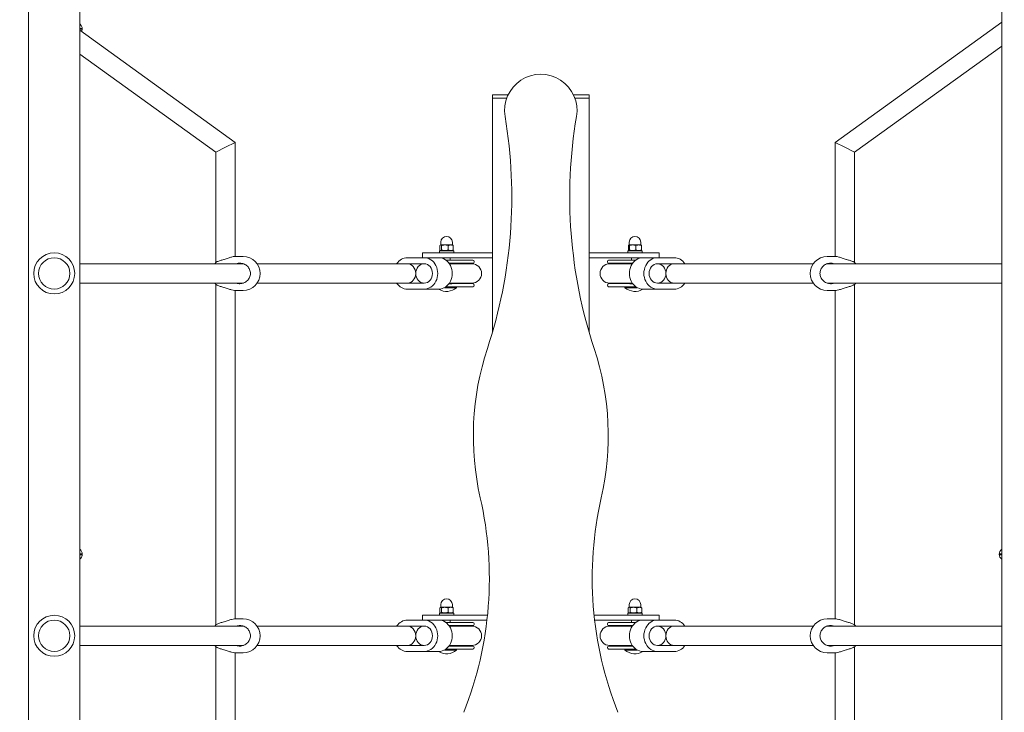
# Model space of a CAD drawing. Units: millimetres. Extents: x 395 to 18195, y 348 to 15148.
# Drawn here: x 8379 to 9194, y 5835 to 6409 of the extents above; entities that cross this region are included whole.
import ezdxf

# ---------------------------------------------------------------- set-up
doc = ezdxf.new("R2010")
doc.units = ezdxf.units.MM
doc.layers.add('Widoczne (ISO)', color=7, linetype='Continuous', lineweight=15)
doc.layers.add('wymiary 100', color=5, linetype='Continuous')
doc.layers.add('wymiary 100 strefy', color=5, linetype='Continuous')
doc.styles.get("Standard").update_dxf_attribs({"font": 'arial.ttf'})
doc.dimstyles.new('FK_rzuty 100_m$0', dxfattribs={"dimscale": 100, "dimtxt": 2.5, "dimasz": 2.5, "dimexe": 1.25, "dimexo": 0.625, "dimtad": 1, "dimlfac": 0.001, "dimrnd": 0.01, "dimzin": 1, "dimdsep": 46, "dimtxsty": 'Standard', "dimblk": 'OBLIQUE', "dimblk1": 'ARCHTICK', "dimblk2": 'OBLIQUE', "dimcen": 2.5, "dimadec": 0, "dimazin": 0, "dimtfac": 1, "dimtmove": 0, "dimatfit": 3, "dimfxl": 1, "dimarcsym": 0})
doc.dimstyles.new('FK_rzuty 100_STREFY', dxfattribs={"dimscale": 100, "dimtxt": 4, "dimasz": 2.5, "dimexe": 1.25, "dimexo": 0.625, "dimgap": 1, "dimtad": 1, "dimdec": 1, "dimlfac": 0.001, "dimrnd": 0.01, "dimzin": 1, "dimdsep": 46, "dimtxsty": 'Standard', "dimblk": 'OBLIQUE', "dimcen": 2.5, "dimadec": 0, "dimazin": 0, "dimtfac": 1, "dimtdec": 1, "dimtmove": 0, "dimatfit": 3, "dimfxl": 1, "dimarcsym": 0})

# ---------------------------------------------------------------- blocks, each defined once
blk = doc.blocks.new('_Oblique')
at = {"color": 0, "linetype": 'ByBlock', "lineweight": -2}
blk.add_line((-0.5, -0.5), (0.5, 0.5), dxfattribs=at)
blk = doc.blocks.new('*D8')
at = {"layer": 'Defpoints', "color": 0, "transparency": 16777216}
for p in [(11809.3, 10243.25), (5940.55, 7398.68), (11809.3, 5300.08)]:
    blk.add_point(p, dxfattribs=at)
at = {"layer": 'wymiary 100 strefy', "color": 0, "lineweight": -2, "transparency": 16777216}
for p, q in [((5940.55, 7461.18), (5940.55, 10368.25)), ((11809.3, 5362.58), (11809.3, 10368.25)), ((5940.55, 10243.25), (11809.3, 10243.25))]:
    blk.add_line(p, q, dxfattribs=at)
at = {"layer": 'wymiary 100 strefy', "color": 0, "lineweight": -2, "transparency": 16777216, "xscale": 200, "yscale": 200, "zscale": 200, "rotation": 180}
blk.add_blockref('_Oblique', (5940.55, 10243.25), dxfattribs=at)
at = {"layer": 'wymiary 100 strefy', "color": 0, "lineweight": -2, "transparency": 16777216, "xscale": 200, "yscale": 200, "zscale": 200}
blk.add_blockref('_Oblique', (11809.3, 10243.25), dxfattribs=at)
at = {"layer": 'wymiary 100 strefy', "color": 0, "transparency": 16777216, "insert": (8874.92, 10496.42), "char_height": 300, "attachment_point": 5}
blk.add_mtext('5.90 m', dxfattribs=at)
blk = doc.blocks.new('*D9')
at = {"layer": 'Defpoints', "color": 0, "transparency": 16777216}
for p in [(10754.75, 9608.33), (7440.55, 7360.63), (10754.75, 4790.58)]:
    blk.add_point(p, dxfattribs=at)
at = {"layer": 'wymiary 100', "color": 0, "linetype": 'ByBlock', "lineweight": -2, "transparency": 16777216}
for p, q in [((7440.55, 7423.13), (7440.55, 9733.33)), ((10754.75, 4853.08), (10754.75, 9733.33)), ((7440.55, 9608.33), (10754.75, 9608.33))]:
    blk.add_line(p, q, dxfattribs=at)
at = {"layer": 'wymiary 100', "color": 0, "lineweight": -2, "transparency": 16777216, "xscale": 250, "yscale": 250, "zscale": 250, "rotation": 180}
blk.add_blockref('_Oblique', (7440.55, 9608.33), dxfattribs=at)
at = {"layer": 'wymiary 100', "color": 0, "lineweight": -2, "transparency": 16777216, "xscale": 250, "yscale": 250, "zscale": 250}
blk.add_blockref('_Oblique', (10754.75, 9608.33), dxfattribs=at)
at = {"layer": 'wymiary 100', "color": 0, "transparency": 16777216, "insert": (9097.65, 9798.56), "char_height": 250, "attachment_point": 5}
blk.add_mtext('3.31', dxfattribs=at)
blk = doc.blocks.new('_ArchTick')
at = {"color": 0, "linetype": 'ByBlock', "const_width": 0.15}
blk.add_lwpolyline([(-0.5, -0.5), (0.5, 0.5)], dxfattribs=at)
blk = doc.blocks.new('*D11')
at = {"layer": 'Defpoints', "color": 0, "transparency": 16777216}
for p in [(8407.7, 7398.68), (5472.23, 4098.58), (8407.4, 4098.58)]:
    blk.add_point(p, dxfattribs=at)
at = {"layer": 'wymiary 100', "color": 0, "linetype": 'ByBlock', "lineweight": -2, "transparency": 16777216}
for p, q in [((8345.2, 7398.68), (5347.23, 7398.68)), ((5472.23, 7398.68), (5472.23, 4098.58)), ((8344.9, 4098.58), (5347.23, 4098.58))]:
    blk.add_line(p, q, dxfattribs=at)
at = {"layer": 'wymiary 100', "color": 0, "lineweight": -2, "transparency": 16777216, "xscale": 250, "yscale": 250, "zscale": 250}
for p, rotation in [((5472.23, 7398.68), 90), ((5472.23, 4098.58), 270)]:
    blk.add_blockref('_Oblique', p, dxfattribs=dict(at, rotation=rotation))
at = {"layer": 'wymiary 100', "color": 0, "transparency": 16777216, "insert": (5282, 5748.63), "char_height": 250, "attachment_point": 5, "rotation": 90}
blk.add_mtext('3.30', dxfattribs=at)

msp = doc.modelspace()

# ---------------------------------------------------------------- linework, layer by layer
at = {"layer": 'Widoczne (ISO)'}
for p, q in [((8386.198, 4978.89), (8386.198, 6518.376)), ((8428.598, 4978.89), (8428.598, 6518.376)), ((9192.198, 4978.89), (9192.198, 6518.376)), ((8428.757, 6404.492), (8428.598, 6404.324)), ((8428.757, 6404.492), (8428.598, 6404.333)), ((8428.598, 6404.342), (8428.757, 6404.492)), ((8430.16, 6401.502), (8428.598, 6401.576)), ((9054.335, 6307.176), (9192.198, 6406.611)), ((8430.16, 6400.764), (8428.598, 6400.69)), ((8557.225, 6307.176), (8428.598, 6399.948)), ((9070.335, 6298.989), (9192.198, 6386.884)), ((8541.225, 6298.989), (8428.598, 6380.221)), ((8770.398, 6343.633), (8770.398, 6346.633)), ((8770.398, 6346.633), (8783.401, 6346.633)), ((8837.396, 6346.633), (8850.398, 6346.633)), ((8850.398, 6343.633), (8850.398, 6346.633)), ((8770.398, 6343.633), (8770.398, 6215.633)), ((8770.398, 6343.633), (8782.143, 6343.633)), ((8772.398, 6343.633), (8782.143, 6343.633)), ((8838.654, 6343.633), (8848.398, 6343.633)), ((8838.654, 6343.633), (8850.398, 6343.633)), ((8850.398, 6343.633), (8850.398, 6215.633)), ((8549.225, 6303.083), (8557.225, 6307.176)), ((8557.225, 6212.633), (8557.225, 6307.176)), ((9054.335, 6307.176), (9062.335, 6303.083)), ((9054.335, 6212.633), (9054.335, 6307.176)), ((8541.225, 6298.989), (8549.225, 6303.083)), ((8541.225, 6207.677), (8541.225, 6298.989)), ((9062.335, 6303.083), (9070.335, 6298.989)), ((9070.335, 6207.677), (9070.335, 6298.989)), ((8727.398, 6222.233), (8727.238, 6222.14)), ((8727.553, 6222.233), (8727.398, 6222.233)), ((8731.046, 6222.233), (8727.553, 6222.233)), ((8727.648, 6222.233), (8727.648, 6224.483)), ((8735.891, 6222.233), (8731.046, 6222.233)), ((8737.398, 6222.233), (8735.891, 6222.233)), ((8737.148, 6222.233), (8737.148, 6224.483)), ((8737.398, 6222.233), (8737.558, 6222.14)), ((8883.398, 6222.233), (8883.353, 6222.207)), ((8883.443, 6222.233), (8883.398, 6222.233)), ((8886.501, 6222.233), (8883.443, 6222.233)), ((8883.648, 6222.233), (8883.648, 6224.483)), ((8891.456, 6222.233), (8886.501, 6222.233)), ((8893.398, 6222.233), (8891.456, 6222.233)), ((8893.148, 6222.233), (8893.148, 6224.483)), ((8893.398, 6222.233), (8893.444, 6222.207)), ((8732.398, 6215.633), (8712.398, 6215.633)), ((8712.398, 6211.633), (8712.398, 6215.633)), ((8726.398, 6217.233), (8738.398, 6217.233)), ((8726.398, 6215.633), (8726.398, 6217.233)), ((8726.84, 6217.997), (8726.84, 6221.786)), ((8727.948, 6217.233), (8727.238, 6217.643)), ((8728.267, 6217.997), (8728.267, 6221.786)), ((8732.398, 6215.633), (8770.398, 6215.633)), ((8733.825, 6217.997), (8733.825, 6221.786)), ((8736.848, 6217.233), (8737.558, 6217.643)), ((8737.957, 6217.997), (8737.957, 6221.786)), ((8738.398, 6215.633), (8738.398, 6217.233)), ((8770.398, 6215.633), (8770.398, 6211.633)), ((8850.398, 6215.633), (8888.398, 6215.633)), ((8850.398, 6211.633), (8850.398, 6215.633)), ((8882.398, 6217.233), (8894.398, 6217.233)), ((8882.398, 6215.633), (8882.398, 6217.233)), ((8883.057, 6217.997), (8883.057, 6221.786)), ((8883.948, 6217.233), (8883.353, 6217.577)), ((8883.83, 6217.997), (8883.83, 6221.786)), ((8908.398, 6215.633), (8888.398, 6215.633)), ((8889.172, 6217.997), (8889.172, 6221.786)), ((8892.848, 6217.233), (8893.444, 6217.577)), ((8893.74, 6217.997), (8893.74, 6221.786)), ((8894.398, 6215.633), (8894.398, 6217.233)), ((8908.398, 6211.633), (8908.398, 6215.633)), ((8428.598, 6206.633), (8564.095, 6206.633)), ((8563.947, 6212.633), (8556.586, 6212.633)), ((8575.436, 6206.633), (8699.898, 6206.633)), ((8713.755, 6211.633), (8699.898, 6211.633)), ((8699.898, 6206.633), (8713.755, 6206.633)), ((8725.755, 6211.633), (8713.755, 6211.633)), ((8725.755, 6211.633), (8732.398, 6211.633)), ((8729.398, 6210.933), (8729.398, 6211.633)), ((8742.988, 6209.633), (8731.755, 6209.633)), ((8770.398, 6211.633), (8732.398, 6211.633)), ((8734.629, 6206.633), (8746.042, 6206.633)), ((8735.398, 6209.633), (8735.398, 6211.633)), ((8746.985, 6207.101), (8736.753, 6207.101)), ((8753.327, 6209.633), (8742.988, 6209.633)), ((8753.327, 6206.633), (8746.042, 6206.633)), ((8746.985, 6207.101), (8754.106, 6207.101)), ((8755.106, 6208.602), (8755.106, 6208.101)), ((8770.398, 6211.633), (8770.398, 6149.978)), ((8850.398, 6211.633), (8850.398, 6149.978)), ((8888.398, 6211.633), (8850.398, 6211.633)), ((8865.691, 6208.101), (8865.691, 6208.602)), ((8866.691, 6207.101), (8873.812, 6207.101)), ((8877.808, 6209.633), (8867.47, 6209.633)), ((8874.755, 6206.633), (8867.47, 6206.633)), ((8873.812, 6207.101), (8884.044, 6207.101)), ((8886.168, 6206.633), (8874.755, 6206.633)), ((8877.808, 6209.633), (8889.042, 6209.633)), ((8885.398, 6209.633), (8885.398, 6211.633)), ((8888.398, 6211.633), (8895.042, 6211.633)), ((8891.398, 6210.933), (8891.398, 6211.633)), ((8895.042, 6211.633), (8907.042, 6211.633)), ((8920.898, 6211.633), (8907.042, 6211.633)), ((8907.042, 6206.633), (8920.898, 6206.633)), ((9036.123, 6206.633), (8920.898, 6206.633)), ((9192.198, 6206.633), (9047.464, 6206.633)), ((9047.612, 6212.633), (9054.973, 6212.633)), ((8428.598, 6190.633), (8564.095, 6190.633)), ((8541.225, 5907.677), (8541.225, 6189.589)), ((8575.436, 6190.633), (8699.898, 6190.633)), ((8713.755, 6190.633), (8699.898, 6190.633)), ((8734.629, 6190.633), (8746.042, 6190.633)), ((8746.985, 6190.165), (8736.753, 6190.165)), ((8746.042, 6190.633), (8753.327, 6190.633)), ((8754.106, 6190.165), (8746.985, 6190.165)), ((8873.812, 6190.165), (8866.691, 6190.165)), ((8867.47, 6190.633), (8874.755, 6190.633)), ((8873.812, 6190.165), (8884.044, 6190.165)), ((8886.168, 6190.633), (8874.755, 6190.633)), ((8920.898, 6190.633), (8907.042, 6190.633)), ((9036.123, 6190.633), (8920.898, 6190.633)), ((9192.198, 6190.633), (9047.464, 6190.633)), ((9070.335, 5907.677), (9070.335, 6189.589)), ((8563.947, 6184.633), (8556.586, 6184.633)), ((8557.225, 5912.633), (8557.225, 6184.633)), ((8699.898, 6185.633), (8713.755, 6185.633)), ((8725.755, 6185.633), (8713.755, 6185.633)), ((8740.673, 6186.851), (8730.513, 6186.851)), ((8742.988, 6187.633), (8731.755, 6187.633)), ((8740.673, 6186.851), (8740.673, 6187.633)), ((8742.988, 6187.633), (8753.327, 6187.633)), ((8755.106, 6189.165), (8755.106, 6188.663)), ((8865.691, 6188.663), (8865.691, 6189.165)), ((8867.47, 6187.633), (8877.808, 6187.633)), ((8877.808, 6187.633), (8889.042, 6187.633)), ((8880.123, 6186.851), (8880.123, 6187.633)), ((8890.284, 6186.851), (8880.123, 6186.851)), ((8895.042, 6185.633), (8907.042, 6185.633)), ((8907.042, 6185.633), (8920.898, 6185.633)), ((9047.612, 6184.633), (9054.973, 6184.633)), ((9054.335, 5912.633), (9054.335, 6184.633)), ((8428.757, 5969.492), (8428.598, 5969.324)), ((8428.757, 5969.492), (8428.598, 5969.333)), ((8428.598, 5969.342), (8428.757, 5969.492)), ((9192.04, 5969.492), (9192.198, 5969.342)), ((9192.04, 5969.492), (9192.198, 5969.333)), ((9192.198, 5969.324), (9192.04, 5969.492)), ((8430.16, 5966.502), (8428.598, 5966.576)), ((8430.16, 5965.764), (8428.598, 5965.69)), ((8428.598, 5962.942), (8428.757, 5962.774)), ((8428.757, 5962.774), (8428.598, 5962.933)), ((8428.757, 5962.774), (8428.598, 5962.924)), ((9190.637, 5966.502), (9192.198, 5966.576)), ((9190.637, 5965.764), (9192.198, 5965.69)), ((9192.04, 5962.774), (9192.198, 5962.942)), ((9192.04, 5962.774), (9192.198, 5962.933)), ((9192.198, 5962.924), (9192.04, 5962.774)), ((8726.901, 5917.997), (8726.901, 5921.786)), ((8727.398, 5922.233), (8727.283, 5922.166)), ((8727.511, 5922.233), (8727.398, 5922.233)), ((8730.87, 5922.233), (8727.511, 5922.233)), ((8727.648, 5922.233), (8727.648, 5924.483)), ((8728.121, 5917.997), (8728.121, 5921.786)), ((8735.757, 5922.233), (8730.87, 5922.233)), ((8733.618, 5917.997), (8733.618, 5921.786)), ((8737.398, 5922.233), (8735.757, 5922.233)), ((8737.148, 5922.233), (8737.148, 5924.483)), ((8737.398, 5922.233), (8737.514, 5922.166)), ((8737.896, 5917.997), (8737.896, 5921.786)), ((8882.786, 5917.997), (8882.786, 5921.786)), ((8883.398, 5922.233), (8883.185, 5922.11)), ((8883.603, 5922.233), (8883.398, 5922.233)), ((8887.227, 5922.233), (8883.603, 5922.233)), ((8883.648, 5922.233), (8883.648, 5924.483)), ((8884.421, 5917.997), (8884.421, 5921.786)), ((8892.022, 5922.233), (8887.227, 5922.233)), ((8890.034, 5917.997), (8890.034, 5921.786)), ((8893.398, 5922.233), (8892.022, 5922.233)), ((8893.148, 5922.233), (8893.148, 5924.483)), ((8893.398, 5922.233), (8893.612, 5922.11)), ((8894.011, 5917.997), (8894.011, 5921.786)), ((8563.947, 5912.633), (8556.586, 5912.633)), ((8732.398, 5915.633), (8712.398, 5915.633)), ((8712.398, 5911.633), (8712.398, 5915.633)), ((8726.398, 5917.233), (8738.398, 5917.233)), ((8726.398, 5915.633), (8726.398, 5917.233)), ((8727.948, 5917.233), (8727.283, 5917.617)), ((8732.398, 5915.633), (8766.254, 5915.633)), ((8736.848, 5917.233), (8737.514, 5917.617)), ((8738.398, 5915.633), (8738.398, 5917.233)), ((8854.543, 5915.633), (8888.398, 5915.633)), ((8882.398, 5917.233), (8894.398, 5917.233)), ((8882.398, 5915.633), (8882.398, 5917.233)), ((8883.948, 5917.233), (8883.185, 5917.674)), ((8908.398, 5915.633), (8888.398, 5915.633)), ((8892.848, 5917.233), (8893.612, 5917.674)), ((8894.398, 5915.633), (8894.398, 5917.233)), ((8908.398, 5911.633), (8908.398, 5915.633)), ((9047.612, 5912.633), (9054.973, 5912.633)), ((8428.598, 5906.633), (8564.095, 5906.633)), ((8575.436, 5906.633), (8699.898, 5906.633)), ((8713.755, 5911.633), (8699.898, 5911.633)), ((8699.898, 5906.633), (8713.755, 5906.633)), ((8725.755, 5911.633), (8713.755, 5911.633)), ((8725.755, 5911.633), (8732.398, 5911.633)), ((8729.398, 5910.933), (8729.398, 5911.633)), ((8742.988, 5909.633), (8731.755, 5909.633)), ((8765.818, 5911.633), (8732.398, 5911.633)), ((8734.629, 5906.633), (8746.042, 5906.633)), ((8735.398, 5909.633), (8735.398, 5911.633)), ((8746.985, 5907.101), (8736.753, 5907.101)), ((8753.327, 5909.633), (8742.988, 5909.633)), ((8753.327, 5906.633), (8746.042, 5906.633)), ((8746.985, 5907.101), (8754.106, 5907.101)), ((8755.106, 5908.602), (8755.106, 5908.101)), ((8888.398, 5911.633), (8854.979, 5911.633)), ((8865.691, 5908.101), (8865.691, 5908.602)), ((8866.691, 5907.101), (8873.812, 5907.101)), ((8877.808, 5909.633), (8867.47, 5909.633)), ((8874.755, 5906.633), (8867.47, 5906.633)), ((8873.812, 5907.101), (8884.044, 5907.101)), ((8886.168, 5906.633), (8874.755, 5906.633)), ((8877.808, 5909.633), (8889.042, 5909.633)), ((8885.398, 5909.633), (8885.398, 5911.633)), ((8888.398, 5911.633), (8895.042, 5911.633)), ((8891.398, 5910.933), (8891.398, 5911.633)), ((8895.042, 5911.633), (8907.042, 5911.633)), ((8920.898, 5911.633), (8907.042, 5911.633)), ((8907.042, 5906.633), (8920.898, 5906.633)), ((9036.123, 5906.633), (8920.898, 5906.633)), ((9192.198, 5906.633), (9047.464, 5906.633)), ((8428.598, 5890.633), (8564.095, 5890.633)), ((8541.225, 5607.677), (8541.225, 5889.589)), ((8575.436, 5890.633), (8699.898, 5890.633)), ((8713.755, 5890.633), (8699.898, 5890.633)), ((8734.629, 5890.633), (8746.042, 5890.633)), ((8746.985, 5890.165), (8736.753, 5890.165)), ((8746.042, 5890.633), (8753.327, 5890.633)), ((8754.106, 5890.165), (8746.985, 5890.165)), ((8755.106, 5889.165), (8755.106, 5888.663)), ((8865.691, 5888.663), (8865.691, 5889.165)), ((8873.812, 5890.165), (8866.691, 5890.165)), ((8867.47, 5890.633), (8874.755, 5890.633)), ((8873.812, 5890.165), (8884.044, 5890.165)), ((8886.168, 5890.633), (8874.755, 5890.633)), ((8920.898, 5890.633), (8907.042, 5890.633)), ((9036.123, 5890.633), (8920.898, 5890.633)), ((9192.198, 5890.633), (9047.464, 5890.633)), ((9070.335, 5607.677), (9070.335, 5889.589)), ((8563.947, 5884.633), (8556.586, 5884.633)), ((8557.225, 5612.633), (8557.225, 5884.633)), ((8699.898, 5885.633), (8713.755, 5885.633)), ((8725.755, 5885.633), (8713.755, 5885.633)), ((8740.673, 5886.851), (8730.513, 5886.851)), ((8742.988, 5887.633), (8731.755, 5887.633)), ((8740.673, 5886.851), (8740.673, 5887.633)), ((8742.988, 5887.633), (8753.327, 5887.633)), ((8867.47, 5887.633), (8877.808, 5887.633)), ((8877.808, 5887.633), (8889.042, 5887.633)), ((8880.123, 5886.851), (8880.123, 5887.633)), ((8890.284, 5886.851), (8880.123, 5886.851)), ((8895.042, 5885.633), (8907.042, 5885.633)), ((8907.042, 5885.633), (8920.898, 5885.633)), ((9047.612, 5884.633), (9054.973, 5884.633)), ((9054.335, 5612.633), (9054.335, 5884.633))]:
    msp.add_line(p, q, dxfattribs=at)
for centre, radius in [((8407.398, 6198.633), 17), ((8407.398, 6198.633), 13), ((8407.398, 5898.633), 17), ((8407.398, 5898.633), 13)]:
    msp.add_circle(centre, radius, dxfattribs=at)
for centre, radius, start, end in [((8425.398, 6401.133), 5.25, 334.194963, 52.444921), ((8810.398, 6333.551), 30, 350.418079, 189.581921), ((8386.398, 6261.974), 400, 341.69685, 9.581921), ((9234.399, 6261.974), 400, 170.418079, 198.30315), ((8732.398, 6224.483), 4.75, 0, 180), ((8888.398, 6224.483), 4.75, 0, 180), ((8551.823, 6198.633), 14, 141.553692, 145.150095), ((8563.947, 6198.633), 14, 270, 90), ((8736.753, 6208.101), 1, 268.531196, 270), ((8753.327, 6198.633), 8.5, 94.974412, 109.749923), ((8753.327, 6198.633), 11, 85.530582, 90), ((8753.327, 6198.633), 8, 270, 90), ((8754.106, 6208.101), 1, 270, 0), ((8754.106, 6208.602), 1, 0, 85.530582), ((8867.47, 6198.633), 8, 90, 270), ((8866.691, 6208.602), 1, 94.469418, 180), ((8866.691, 6208.101), 1, 180, 270), ((8867.47, 6198.633), 11, 90, 94.469418), ((8867.47, 6198.633), 8.5, 70.250077, 85.025588), ((8884.044, 6208.101), 1, 270, 271.468804), ((9047.612, 6198.633), 14, 90, 270), ((9059.737, 6198.633), 14, 34.849905, 38.446308), ((8551.823, 6198.633), 14, 214.849905, 218.446308), ((8736.753, 6189.165), 1, 90, 91.468804), ((8753.327, 6198.633), 8.5, 250.250077, 265.025588), ((8754.106, 6189.165), 1, 0, 90), ((8866.691, 6189.165), 1, 90, 180), ((8867.47, 6198.633), 8.5, 274.974412, 289.749923), ((8884.044, 6189.165), 1, 88.531196, 90), ((9059.737, 6198.633), 14, 321.553692, 325.150095), ((8732.398, 6196.353), 12.6, 238.297877, 311.052176), ((8753.327, 6198.633), 11, 270, 274.469418), ((8754.106, 6188.663), 1, 274.469418, 0), ((8866.691, 6188.663), 1, 180, 265.530582), ((8867.47, 6198.633), 11, 265.530582, 270), ((8888.398, 6196.353), 12.6, 228.947824, 301.702123), ((8984.663, 6064.081), 230.146, 161.69685, 192.856187), ((8636.134, 6064.081), 230.146, 347.143813, 18.30315), ((8467.807, 5946.121), 300, 338.319819, 12.856187), ((9152.99, 5946.121), 300, 167.143813, 201.680181), ((8425.398, 5966.133), 5.25, 307.555079, 52.444921), ((9195.398, 5966.133), 5.25, 127.555079, 232.444921), ((8732.398, 5924.483), 4.75, 0, 180), ((8888.398, 5924.483), 4.75, 0, 180), ((8563.947, 5898.633), 14, 270, 90), ((9047.612, 5898.633), 14, 90, 270), ((8551.823, 5898.633), 14, 141.553692, 145.150095), ((8736.753, 5908.101), 1, 268.531196, 270), ((8753.327, 5898.633), 8.5, 94.974412, 109.749923), ((8753.327, 5898.633), 11, 85.530582, 90), ((8753.327, 5898.633), 8, 270, 90), ((8754.106, 5908.101), 1, 270, 0), ((8754.106, 5908.602), 1, 0, 85.530582), ((8867.47, 5898.633), 8, 90, 270), ((8866.691, 5908.602), 1, 94.469418, 180), ((8866.691, 5908.101), 1, 180, 270), ((8867.47, 5898.633), 11, 90, 94.469418), ((8867.47, 5898.633), 8.5, 70.250077, 85.025588), ((8884.044, 5908.101), 1, 270, 271.468804), ((9059.737, 5898.633), 14, 34.849905, 38.446308), ((8551.823, 5898.633), 14, 214.849905, 218.446308), ((8736.753, 5889.165), 1, 90, 91.468804), ((8753.327, 5898.633), 8.5, 250.250077, 265.025588), ((8754.106, 5889.165), 1, 0, 90), ((8754.106, 5888.663), 1, 274.469418, 0), ((8866.691, 5889.165), 1, 90, 180), ((8866.691, 5888.663), 1, 180, 265.530582), ((8867.47, 5898.633), 8.5, 274.974412, 289.749923), ((8884.044, 5889.165), 1, 88.531196, 90), ((9059.737, 5898.633), 14, 321.553692, 325.150095), ((8732.398, 5896.353), 12.6, 238.297877, 311.052176), ((8753.327, 5898.633), 11, 270, 274.469418), ((8867.47, 5898.633), 11, 265.530582, 270), ((8888.398, 5896.353), 12.6, 228.947824, 301.702123)]:
    msp.add_arc(centre, radius, start, end, dxfattribs=at)
for centre, major_axis, ratio, start_param, end_param in [((8699.898, 6198.633), (0, 13), 0.8660254, 0, 0.9079225), ((8699.898, 6198.633), (0, 8), 0.8660254, 3.1415927, 6.2831853), ((8699.898, 6198.633), (0, 8), 0.8660254, 3.1415927, 6.2831853), ((8706.827, 6198.633), (-12.303, 0), 0.6909091, 4.2822749, 4.2905097), ((8713.755, 6198.633), (0, -13), 0.8660254, 0, 3.1415927), ((8713.755, 6198.633), (0, 8), 0.8660254, 3.1415927, 6.2831853), ((8725.755, 6198.633), (0, -13), 0.8660254, 0, 3.1415927), ((8895.042, 6198.633), (0, 13), 0.8660254, 0, 3.1415927), ((8907.042, 6198.633), (0, 13), 0.8660254, 0, 3.1415927), ((8907.042, 6198.633), (0, -8), 0.8660254, 3.1415927, 6.2831853), ((8913.97, 6198.633), (12.303, 0), 0.6909091, 1.9926756, 2.0009104), ((8920.898, 6198.633), (0, -8), 0.8660254, 3.1415927, 6.2831853), ((8920.898, 6198.633), (0, -8), 0.8660254, 3.1415927, 6.2831853), ((8920.898, 6198.633), (0, 13), 0.8660254, 5.3752628, 6.2831853), ((8699.898, 6198.633), (0, -13), 0.8660254, 5.3752628, 6.2831853), ((8706.827, 6198.633), (-12.303, 0), 0.6909091, 1.9926756, 2.0009104), ((8913.97, 6198.633), (12.303, 0), 0.6909091, 4.2822749, 4.2905097), ((8920.898, 6198.633), (0, -13), 0.8660254, 0, 0.9079225), ((8699.898, 5898.633), (0, 13), 0.8660254, 0, 0.9079225), ((8699.898, 5898.633), (0, 8), 0.8660254, 3.1415927, 6.2831853), ((8699.898, 5898.633), (0, 8), 0.8660254, 3.1415927, 6.2831853), ((8706.827, 5898.633), (-12.303, 0), 0.6909091, 4.2822749, 4.2905097), ((8713.755, 5898.633), (0, -13), 0.8660254, 0, 3.1415927), ((8713.755, 5898.633), (0, 8), 0.8660254, 3.1415927, 6.2831853), ((8725.755, 5898.633), (0, -13), 0.8660254, 0, 3.1415927), ((8895.042, 5898.633), (0, 13), 0.8660254, 0, 3.1415927), ((8907.042, 5898.633), (0, 13), 0.8660254, 0, 3.1415927), ((8907.042, 5898.633), (0, -8), 0.8660254, 3.1415927, 6.2831853), ((8913.97, 5898.633), (12.303, 0), 0.6909091, 1.9926756, 2.0009104), ((8920.898, 5898.633), (0, -8), 0.8660254, 3.1415927, 6.2831853), ((8920.898, 5898.633), (0, -8), 0.8660254, 3.1415927, 6.2831853), ((8920.898, 5898.633), (0, 13), 0.8660254, 5.3752628, 6.2831853), ((8699.898, 5898.633), (0, -13), 0.8660254, 5.3752628, 6.2831853), ((8706.827, 5898.633), (-12.303, 0), 0.6909091, 1.9926756, 2.0009104), ((8913.97, 5898.633), (12.303, 0), 0.6909091, 4.2822749, 4.2905097), ((8920.898, 5898.633), (0, -13), 0.8660254, 0, 0.9079225)]:
    msp.add_ellipse(centre, major_axis=major_axis, ratio=ratio, start_param=start_param, end_param=end_param, dxfattribs=at)
for centre, major_axis in [((8713.755, 6198.633), (0, 8)), ((8907.042, 6198.633), (0, -8)), ((8713.755, 5898.633), (0, 8)), ((8907.042, 5898.633), (0, -8))]:
    msp.add_ellipse(centre, major_axis=major_axis, ratio=0.8660254, dxfattribs=at)
for points, weights in [([(8430.109, 6401.503), (8429.211, 6401.517), (8428.598, 6401.527)], [1.0013490209, 1.05303840874, 1.06709583039]), ([(8428.598, 6400.738), (8429.211, 6400.748), (8430.109, 6400.762)], [1.06709583039, 1.05303840874, 1.0013490209]), ([(8727.553, 6222.233), (8727.222, 6222.233), (8726.84, 6221.786)], [1, 1.0379548493, 1]), ([(8728.267, 6221.786), (8727.884, 6222.233), (8727.553, 6222.233)], [1, 1.0379548493, 1]), ([(8731.046, 6222.233), (8729.756, 6222.233), (8728.267, 6221.786)], [1, 1.0379548493, 1]), ([(8733.825, 6221.786), (8732.335, 6222.233), (8731.046, 6222.233)], [1, 1.0379548493, 1]), ([(8735.891, 6222.233), (8734.932, 6222.233), (8733.825, 6221.786)], [1, 1.0379548493, 1]), ([(8737.957, 6221.786), (8736.849, 6222.233), (8735.891, 6222.233)], [1, 1.0379548493, 1]), ([(8883.443, 6222.233), (8883.264, 6222.233), (8883.057, 6221.786)], [1, 1.0379548493, 1]), ([(8883.83, 6221.786), (8883.623, 6222.233), (8883.443, 6222.233)], [1, 1.0379548493, 1]), ([(8886.501, 6222.233), (8885.262, 6222.233), (8883.83, 6221.786)], [1, 1.0379548493, 1]), ([(8889.172, 6221.786), (8887.741, 6222.233), (8886.501, 6222.233)], [1, 1.0379548493, 1]), ([(8891.456, 6222.233), (8890.396, 6222.233), (8889.172, 6221.786)], [1, 1.0379548493, 1]), ([(8893.74, 6221.786), (8892.516, 6222.233), (8891.456, 6222.233)], [1, 1.0379548493, 1]), ([(8893.444, 6222.207), (8893.582, 6222.127), (8893.74, 6221.786)], [1.01401030247, 1.02868634771, 1]), ([(8726.84, 6217.997), (8727.553, 6217.164), (8728.267, 6217.997)], [1, 1.15470053838, 1]), ([(8728.267, 6217.997), (8731.046, 6217.164), (8733.825, 6217.997)], [1, 1.15470053838, 1]), ([(8733.825, 6217.997), (8735.891, 6217.164), (8737.957, 6217.997)], [1, 1.15470053838, 1]), ([(8737.558, 6222.14), (8737.746, 6222.032), (8737.957, 6221.786)], [1.01884991719, 1.02053298345, 1]), ([(8737.957, 6217.997), (8737.746, 6217.751), (8737.558, 6217.643)], [1, 1.04112875357, 1.0603884899]), ([(8883.057, 6217.997), (8883.443, 6217.164), (8883.83, 6217.997)], [1, 1.15470053838, 1]), ([(8883.83, 6217.997), (8886.501, 6217.164), (8889.172, 6217.997)], [1, 1.15470053838, 1]), ([(8889.172, 6217.997), (8891.456, 6217.164), (8893.74, 6217.997)], [1, 1.15470053838, 1]), ([(8893.74, 6217.997), (8893.582, 6217.656), (8893.444, 6217.577)], [1, 1.0579246071, 1.07247172964]), ([(8430.109, 5966.503), (8429.211, 5966.517), (8428.598, 5966.527)], [1.0013490209, 1.05303840874, 1.06709583039]), ([(8428.598, 5965.738), (8429.211, 5965.748), (8430.109, 5965.762)], [1.06709583039, 1.05303840874, 1.0013490209]), ([(9192.198, 5966.527), (9191.586, 5966.517), (9190.687, 5966.503)], [1.06709583039, 1.05303840874, 1.0013490209]), ([(9190.687, 5965.762), (9191.586, 5965.748), (9192.198, 5965.738)], [1.0013490209, 1.05303840874, 1.06709583039]), ([(8727.511, 5922.233), (8727.228, 5922.233), (8726.901, 5921.786)], [1, 1.0379548493, 1]), ([(8728.121, 5921.786), (8727.794, 5922.233), (8727.511, 5922.233)], [1, 1.0379548493, 1]), ([(8730.87, 5922.233), (8729.594, 5922.233), (8728.121, 5921.786)], [1, 1.0379548493, 1]), ([(8733.618, 5921.786), (8732.145, 5922.233), (8730.87, 5922.233)], [1, 1.0379548493, 1]), ([(8735.757, 5922.233), (8734.764, 5922.233), (8733.618, 5921.786)], [1, 1.0379548493, 1]), ([(8737.896, 5921.786), (8736.749, 5922.233), (8735.757, 5922.233)], [1, 1.0379548493, 1]), ([(8737.514, 5922.166), (8737.693, 5922.063), (8737.896, 5921.786)], [1.01805756513, 1.02315553006, 1]), ([(8883.603, 5922.233), (8883.224, 5922.233), (8882.786, 5921.786)], [1, 1.0379548493, 1]), ([(8884.421, 5921.786), (8883.983, 5922.233), (8883.603, 5922.233)], [1, 1.0379548493, 1]), ([(8887.227, 5922.233), (8885.925, 5922.233), (8884.421, 5921.786)], [1, 1.0379548493, 1]), ([(8890.034, 5921.786), (8888.53, 5922.233), (8887.227, 5922.233)], [1, 1.0379548493, 1]), ([(8892.022, 5922.233), (8891.099, 5922.233), (8890.034, 5921.786)], [1, 1.0379548493, 1]), ([(8894.011, 5921.786), (8892.946, 5922.233), (8892.022, 5922.233)], [1, 1.0379548493, 1]), ([(8893.612, 5922.11), (8893.801, 5922), (8894.011, 5921.786)], [1.01890765608, 1.01782676059, 1]), ([(8726.901, 5917.997), (8727.511, 5917.164), (8728.121, 5917.997)], [1, 1.15470053838, 1]), ([(8728.121, 5917.997), (8730.87, 5917.164), (8733.618, 5917.997)], [1, 1.15470053838, 1]), ([(8733.618, 5917.997), (8735.757, 5917.164), (8737.896, 5917.997)], [1, 1.15470053838, 1]), ([(8737.896, 5917.997), (8737.693, 5917.721), (8737.514, 5917.617)], [1, 1.04650173079, 1.06504737314]), ([(8882.786, 5917.997), (8883.603, 5917.164), (8884.421, 5917.997)], [1, 1.15470053838, 1]), ([(8884.421, 5917.997), (8887.227, 5917.164), (8890.034, 5917.997)], [1, 1.15470053838, 1]), ([(8890.034, 5917.997), (8892.022, 5917.164), (8894.011, 5917.997)], [1, 1.15470053838, 1]), ([(8894.011, 5917.997), (8893.801, 5917.783), (8893.612, 5917.674)], [1, 1.03561330542, 1.05482967342])]:
    msp.add_rational_spline(points, weights, degree=2, dxfattribs=at)
for points in [[(8430.109, 6401.503), (8430.125, 6401.503), (8430.144, 6401.502), (8430.16, 6401.502)], [(8430.16, 6400.764), (8430.144, 6400.763), (8430.125, 6400.763), (8430.109, 6400.762)], [(8711.864, 6206.388), (8711.707, 6206.436), (8711.568, 6206.52), (8711.459, 6206.633)], [(8908.933, 6206.388), (8909.09, 6206.436), (8909.229, 6206.52), (8909.337, 6206.633)], [(8711.864, 6190.878), (8711.707, 6190.829), (8711.568, 6190.745), (8711.459, 6190.633)], [(8908.933, 6190.878), (8909.09, 6190.829), (8909.229, 6190.745), (8909.337, 6190.633)], [(8430.109, 5966.503), (8430.125, 5966.503), (8430.144, 5966.502), (8430.16, 5966.502)], [(8430.16, 5965.764), (8430.144, 5965.763), (8430.125, 5965.763), (8430.109, 5965.762)], [(9190.637, 5966.502), (9190.653, 5966.502), (9190.672, 5966.503), (9190.687, 5966.503)], [(9190.687, 5965.762), (9190.672, 5965.763), (9190.653, 5965.763), (9190.637, 5965.764)], [(8711.864, 5906.388), (8711.707, 5906.436), (8711.568, 5906.52), (8711.459, 5906.633)], [(8908.933, 5906.388), (8909.09, 5906.436), (8909.229, 5906.52), (8909.337, 5906.633)], [(8711.864, 5890.878), (8711.707, 5890.829), (8711.568, 5890.745), (8711.459, 5890.633)], [(8908.933, 5890.878), (8909.09, 5890.829), (8909.229, 5890.745), (8909.337, 5890.633)]]:
    msp.add_open_spline(points, degree=3, dxfattribs=at)
for points, knots in [([(8547.846, 6210.155), (8546.813, 6209.899), (8545.821, 6209.619), (8544.041, 6209.043), (8543.155, 6208.707), (8541.768, 6208.057), (8541.266, 6207.743), (8540.942, 6207.435), (8540.896, 6207.386), (8540.859, 6207.338)], [0.9973997, 0.9973997, 0.9973997, 0.9973997, 1.3018039, 1.3018039, 1.6376732, 1.6376732, 1.9735425, 1.9735425, 2.0380546, 2.0380546, 2.0380546, 2.0380546]), ([(8556.586, 6212.633), (8556.037, 6212.633), (8555.265, 6212.492), (8553.462, 6211.987), (8552.43, 6211.627), (8550.412, 6210.925), (8549.279, 6210.53), (8548.055, 6210.207), (8547.95, 6210.18), (8547.846, 6210.155)], [1.3224931, 1.3224931, 1.3224931, 1.3224931, 1.6519818, 1.6519818, 1.9814705, 1.9814705, 2.3132283, 2.3132283, 2.3442375, 2.3442375, 2.3442375, 2.3442375]), ([(8558.313, 6206.633), (8559.253, 6206.971), (8560.249, 6207.133), (8562.274, 6207.133), (8563.436, 6206.916), (8565.591, 6206.031), (8566.584, 6205.363), (8568.127, 6203.845), (8568.794, 6202.905), (8569.689, 6200.832), (8569.914, 6199.7), (8569.914, 6197.566), (8569.689, 6196.433), (8568.794, 6194.361), (8568.127, 6193.421), (8566.584, 6191.902), (8565.591, 6191.235), (8563.436, 6190.35), (8562.274, 6190.133), (8560.249, 6190.133), (8559.253, 6190.295), (8558.313, 6190.633)], [1.0105883, 1.0105883, 1.0105883, 1.0105883, 1.3018039, 1.3018039, 1.6376732, 1.6376732, 1.9735425, 1.9735425, 2.2936655, 2.2936655, 2.6137884, 2.6137884, 2.9339113, 2.9339113, 3.2540343, 3.2540343, 3.5899036, 3.5899036, 3.9257729, 3.9257729, 4.2169885, 4.2169885, 4.2169885, 4.2169885]), ([(8734.273, 6207.132), (8734.342, 6207.132), (8734.411, 6207.132), (8734.666, 6207.131), (8734.852, 6207.13), (8735.224, 6207.127), (8735.411, 6207.125), (8735.785, 6207.12), (8735.973, 6207.117), (8736.349, 6207.11), (8736.538, 6207.106), (8736.727, 6207.101)], [3.09737864, 3.09737864, 3.09737864, 3.09737864, 3.12053294, 3.12053294, 3.18271883, 3.18271883, 3.24490471, 3.24490471, 3.30709059, 3.30709059, 3.36927647, 3.36927647, 3.36927647, 3.36927647]), ([(8884.07, 6207.101), (8884.259, 6207.106), (8884.447, 6207.11), (8884.824, 6207.117), (8885.011, 6207.12), (8885.386, 6207.125), (8885.573, 6207.127), (8885.945, 6207.13), (8886.131, 6207.131), (8886.385, 6207.132), (8886.454, 6207.132), (8886.523, 6207.132)], [1.10906113, 1.10906113, 1.10906113, 1.10906113, 1.17124747, 1.17124747, 1.23343382, 1.23343382, 1.29562017, 1.29562017, 1.35780652, 1.35780652, 1.38096105, 1.38096105, 1.38096105, 1.38096105]), ([(9053.246, 6190.633), (9052.306, 6190.295), (9051.311, 6190.133), (9049.286, 6190.133), (9048.123, 6190.35), (9045.968, 6191.235), (9044.976, 6191.902), (9043.433, 6193.421), (9042.765, 6194.361), (9041.871, 6196.433), (9041.645, 6197.566), (9041.645, 6199.7), (9041.871, 6200.832), (9042.765, 6202.905), (9043.433, 6203.845), (9044.976, 6205.363), (9045.968, 6206.031), (9048.123, 6206.916), (9049.286, 6207.133), (9051.311, 6207.133), (9052.306, 6206.971), (9053.246, 6206.633)], [1.0105883, 1.0105883, 1.0105883, 1.0105883, 1.3018039, 1.3018039, 1.6376732, 1.6376732, 1.9735425, 1.9735425, 2.2936655, 2.2936655, 2.6137884, 2.6137884, 2.9339113, 2.9339113, 3.2540343, 3.2540343, 3.5899036, 3.5899036, 3.9257729, 3.9257729, 4.2169885, 4.2169885, 4.2169885, 4.2169885]), ([(9063.713, 6210.155), (9063.609, 6210.18), (9063.504, 6210.207), (9062.281, 6210.53), (9061.147, 6210.925), (9059.129, 6211.627), (9058.097, 6211.987), (9056.294, 6212.492), (9055.523, 6212.633), (9054.973, 6212.633)], [2.9457347, 2.9457347, 2.9457347, 2.9457347, 2.9767439, 2.9767439, 3.3085017, 3.3085017, 3.6379904, 3.6379904, 3.9674792, 3.9674792, 3.9674792, 3.9674792]), ([(9070.7, 6207.338), (9070.663, 6207.386), (9070.618, 6207.435), (9070.294, 6207.743), (9069.792, 6208.057), (9068.404, 6208.707), (9067.518, 6209.043), (9065.738, 6209.619), (9064.747, 6209.899), (9063.713, 6210.155)], [3.1895223, 3.1895223, 3.1895223, 3.1895223, 3.2540343, 3.2540343, 3.5899036, 3.5899036, 3.9257729, 3.9257729, 4.2301772, 4.2301772, 4.2301772, 4.2301772]), ([(8540.859, 6189.928), (8540.896, 6189.88), (8540.942, 6189.831), (8541.266, 6189.523), (8541.768, 6189.208), (8543.155, 6188.558), (8544.041, 6188.223), (8545.821, 6187.647), (8546.813, 6187.366), (8547.846, 6187.111)], [3.1895223, 3.1895223, 3.1895223, 3.1895223, 3.2540343, 3.2540343, 3.5899036, 3.5899036, 3.9257729, 3.9257729, 4.2301772, 4.2301772, 4.2301772, 4.2301772]), ([(8736.727, 6190.164), (8736.538, 6190.16), (8736.349, 6190.155), (8735.973, 6190.148), (8735.785, 6190.145), (8735.411, 6190.141), (8735.224, 6190.139), (8734.852, 6190.136), (8734.666, 6190.135), (8734.411, 6190.134), (8734.342, 6190.133), (8734.273, 6190.133)], [1.10906113, 1.10906113, 1.10906113, 1.10906113, 1.17124747, 1.17124747, 1.23343382, 1.23343382, 1.29562017, 1.29562017, 1.35780652, 1.35780652, 1.38096105, 1.38096105, 1.38096105, 1.38096105]), ([(8886.523, 6190.133), (8886.454, 6190.133), (8886.385, 6190.134), (8886.131, 6190.135), (8885.945, 6190.136), (8885.573, 6190.139), (8885.386, 6190.141), (8885.011, 6190.145), (8884.824, 6190.148), (8884.447, 6190.155), (8884.259, 6190.16), (8884.07, 6190.164)], [3.09737864, 3.09737864, 3.09737864, 3.09737864, 3.12053294, 3.12053294, 3.18271883, 3.18271883, 3.24490471, 3.24490471, 3.30709059, 3.30709059, 3.36927647, 3.36927647, 3.36927647, 3.36927647]), ([(9063.713, 6187.111), (9064.747, 6187.366), (9065.738, 6187.647), (9067.518, 6188.223), (9068.404, 6188.558), (9069.792, 6189.208), (9070.294, 6189.523), (9070.618, 6189.831), (9070.663, 6189.88), (9070.7, 6189.928)], [0.9973997, 0.9973997, 0.9973997, 0.9973997, 1.3018039, 1.3018039, 1.6376732, 1.6376732, 1.9735425, 1.9735425, 2.0380546, 2.0380546, 2.0380546, 2.0380546]), ([(8547.846, 6187.111), (8547.95, 6187.085), (8548.055, 6187.059), (8549.279, 6186.736), (8550.412, 6186.341), (8552.43, 6185.639), (8553.462, 6185.278), (8555.265, 6184.773), (8556.037, 6184.633), (8556.586, 6184.633)], [2.9457347, 2.9457347, 2.9457347, 2.9457347, 2.9767439, 2.9767439, 3.3085017, 3.3085017, 3.6379904, 3.6379904, 3.9674792, 3.9674792, 3.9674792, 3.9674792]), ([(9054.973, 6184.633), (9055.523, 6184.633), (9056.294, 6184.773), (9058.097, 6185.278), (9059.129, 6185.639), (9061.147, 6186.341), (9062.281, 6186.736), (9063.504, 6187.059), (9063.609, 6187.085), (9063.713, 6187.111)], [1.3224931, 1.3224931, 1.3224931, 1.3224931, 1.6519818, 1.6519818, 1.9814705, 1.9814705, 2.3132283, 2.3132283, 2.3442375, 2.3442375, 2.3442375, 2.3442375]), ([(8556.586, 5912.633), (8556.037, 5912.633), (8555.265, 5912.492), (8553.462, 5911.987), (8552.43, 5911.627), (8550.412, 5910.925), (8549.279, 5910.53), (8548.055, 5910.207), (8547.95, 5910.18), (8547.846, 5910.155)], [1.3224931, 1.3224931, 1.3224931, 1.3224931, 1.6519818, 1.6519818, 1.9814705, 1.9814705, 2.3132283, 2.3132283, 2.3442375, 2.3442375, 2.3442375, 2.3442375]), ([(9063.713, 5910.155), (9063.609, 5910.18), (9063.504, 5910.207), (9062.281, 5910.53), (9061.147, 5910.925), (9059.129, 5911.627), (9058.097, 5911.987), (9056.294, 5912.492), (9055.523, 5912.633), (9054.973, 5912.633)], [2.9457347, 2.9457347, 2.9457347, 2.9457347, 2.9767439, 2.9767439, 3.3085017, 3.3085017, 3.6379904, 3.6379904, 3.9674792, 3.9674792, 3.9674792, 3.9674792]), ([(8547.846, 5910.155), (8546.813, 5909.899), (8545.821, 5909.619), (8544.041, 5909.043), (8543.155, 5908.707), (8541.768, 5908.057), (8541.266, 5907.743), (8540.942, 5907.435), (8540.896, 5907.386), (8540.859, 5907.338)], [0.9973997, 0.9973997, 0.9973997, 0.9973997, 1.3018039, 1.3018039, 1.6376732, 1.6376732, 1.9735425, 1.9735425, 2.0380546, 2.0380546, 2.0380546, 2.0380546]), ([(8558.313, 5906.633), (8559.253, 5906.971), (8560.249, 5907.133), (8562.274, 5907.133), (8563.436, 5906.916), (8565.591, 5906.031), (8566.584, 5905.363), (8568.127, 5903.845), (8568.794, 5902.905), (8569.689, 5900.832), (8569.914, 5899.7), (8569.914, 5897.566), (8569.689, 5896.433), (8568.794, 5894.361), (8568.127, 5893.421), (8566.584, 5891.902), (8565.591, 5891.235), (8563.436, 5890.35), (8562.274, 5890.133), (8560.249, 5890.133), (8559.253, 5890.295), (8558.313, 5890.633)], [1.0105883, 1.0105883, 1.0105883, 1.0105883, 1.3018039, 1.3018039, 1.6376732, 1.6376732, 1.9735425, 1.9735425, 2.2936655, 2.2936655, 2.6137884, 2.6137884, 2.9339113, 2.9339113, 3.2540343, 3.2540343, 3.5899036, 3.5899036, 3.9257729, 3.9257729, 4.2169885, 4.2169885, 4.2169885, 4.2169885]), ([(8734.273, 5907.132), (8734.342, 5907.132), (8734.411, 5907.132), (8734.666, 5907.131), (8734.852, 5907.13), (8735.224, 5907.127), (8735.411, 5907.125), (8735.785, 5907.12), (8735.973, 5907.117), (8736.349, 5907.11), (8736.538, 5907.106), (8736.727, 5907.101)], [3.09737864, 3.09737864, 3.09737864, 3.09737864, 3.12053294, 3.12053294, 3.18271883, 3.18271883, 3.24490471, 3.24490471, 3.30709059, 3.30709059, 3.36927647, 3.36927647, 3.36927647, 3.36927647]), ([(8884.07, 5907.101), (8884.259, 5907.106), (8884.447, 5907.11), (8884.824, 5907.117), (8885.011, 5907.12), (8885.386, 5907.125), (8885.573, 5907.127), (8885.945, 5907.13), (8886.131, 5907.131), (8886.385, 5907.132), (8886.454, 5907.132), (8886.523, 5907.132)], [1.10906113, 1.10906113, 1.10906113, 1.10906113, 1.17124747, 1.17124747, 1.23343382, 1.23343382, 1.29562017, 1.29562017, 1.35780652, 1.35780652, 1.38096105, 1.38096105, 1.38096105, 1.38096105]), ([(9053.246, 5890.633), (9052.306, 5890.295), (9051.311, 5890.133), (9049.286, 5890.133), (9048.123, 5890.35), (9045.968, 5891.235), (9044.976, 5891.902), (9043.433, 5893.421), (9042.765, 5894.361), (9041.871, 5896.433), (9041.645, 5897.566), (9041.645, 5899.7), (9041.871, 5900.832), (9042.765, 5902.905), (9043.433, 5903.845), (9044.976, 5905.363), (9045.968, 5906.031), (9048.123, 5906.916), (9049.286, 5907.133), (9051.311, 5907.133), (9052.306, 5906.971), (9053.246, 5906.633)], [1.0105883, 1.0105883, 1.0105883, 1.0105883, 1.3018039, 1.3018039, 1.6376732, 1.6376732, 1.9735425, 1.9735425, 2.2936655, 2.2936655, 2.6137884, 2.6137884, 2.9339113, 2.9339113, 3.2540343, 3.2540343, 3.5899036, 3.5899036, 3.9257729, 3.9257729, 4.2169885, 4.2169885, 4.2169885, 4.2169885]), ([(9070.7, 5907.338), (9070.663, 5907.386), (9070.618, 5907.435), (9070.294, 5907.743), (9069.792, 5908.057), (9068.404, 5908.707), (9067.518, 5909.043), (9065.738, 5909.619), (9064.747, 5909.899), (9063.713, 5910.155)], [3.1895223, 3.1895223, 3.1895223, 3.1895223, 3.2540343, 3.2540343, 3.5899036, 3.5899036, 3.9257729, 3.9257729, 4.2301772, 4.2301772, 4.2301772, 4.2301772]), ([(8540.859, 5889.928), (8540.896, 5889.88), (8540.942, 5889.831), (8541.266, 5889.523), (8541.768, 5889.208), (8543.155, 5888.558), (8544.041, 5888.223), (8545.821, 5887.647), (8546.813, 5887.366), (8547.846, 5887.111)], [3.1895223, 3.1895223, 3.1895223, 3.1895223, 3.2540343, 3.2540343, 3.5899036, 3.5899036, 3.9257729, 3.9257729, 4.2301772, 4.2301772, 4.2301772, 4.2301772]), ([(8736.727, 5890.164), (8736.538, 5890.16), (8736.349, 5890.155), (8735.973, 5890.148), (8735.785, 5890.145), (8735.411, 5890.141), (8735.224, 5890.139), (8734.852, 5890.136), (8734.666, 5890.135), (8734.411, 5890.134), (8734.342, 5890.133), (8734.273, 5890.133)], [1.10906113, 1.10906113, 1.10906113, 1.10906113, 1.17124747, 1.17124747, 1.23343382, 1.23343382, 1.29562017, 1.29562017, 1.35780652, 1.35780652, 1.38096105, 1.38096105, 1.38096105, 1.38096105]), ([(8886.523, 5890.133), (8886.454, 5890.133), (8886.385, 5890.134), (8886.131, 5890.135), (8885.945, 5890.136), (8885.573, 5890.139), (8885.386, 5890.141), (8885.011, 5890.145), (8884.824, 5890.148), (8884.447, 5890.155), (8884.259, 5890.16), (8884.07, 5890.164)], [3.09737864, 3.09737864, 3.09737864, 3.09737864, 3.12053294, 3.12053294, 3.18271883, 3.18271883, 3.24490471, 3.24490471, 3.30709059, 3.30709059, 3.36927647, 3.36927647, 3.36927647, 3.36927647]), ([(9063.713, 5887.111), (9064.747, 5887.366), (9065.738, 5887.647), (9067.518, 5888.223), (9068.404, 5888.558), (9069.792, 5889.208), (9070.294, 5889.523), (9070.618, 5889.831), (9070.663, 5889.88), (9070.7, 5889.928)], [0.9973997, 0.9973997, 0.9973997, 0.9973997, 1.3018039, 1.3018039, 1.6376732, 1.6376732, 1.9735425, 1.9735425, 2.0380546, 2.0380546, 2.0380546, 2.0380546]), ([(8547.846, 5887.111), (8547.95, 5887.085), (8548.055, 5887.059), (8549.279, 5886.736), (8550.412, 5886.341), (8552.43, 5885.639), (8553.462, 5885.278), (8555.265, 5884.773), (8556.037, 5884.633), (8556.586, 5884.633)], [2.9457347, 2.9457347, 2.9457347, 2.9457347, 2.9767439, 2.9767439, 3.3085017, 3.3085017, 3.6379904, 3.6379904, 3.9674792, 3.9674792, 3.9674792, 3.9674792]), ([(9054.973, 5884.633), (9055.523, 5884.633), (9056.294, 5884.773), (9058.097, 5885.278), (9059.129, 5885.639), (9061.147, 5886.341), (9062.281, 5886.736), (9063.504, 5887.059), (9063.609, 5887.085), (9063.713, 5887.111)], [1.3224931, 1.3224931, 1.3224931, 1.3224931, 1.6519818, 1.6519818, 1.9814705, 1.9814705, 2.3132283, 2.3132283, 2.3442375, 2.3442375, 2.3442375, 2.3442375])]:
    msp.add_open_spline(points, degree=3, knots=knots, dxfattribs=at)

# ---------------------------------------------------------------- dimensions: what is measured, and where the dimension line sits
at = {"layer": 'wymiary 100'}
dim = msp.add_linear_dim(base=(10754.752, 9608.333), p1=(7440.548, 7360.633), p2=(10754.752, 4790.583), dimstyle='FK_rzuty 100_m$0', override={"dimarcsym": 1}, dxfattribs=at)
dim.commit()
dim.dimension.update_dxf_attribs({"geometry": '*D9', "text_midpoint": (9097.65, 9798.561)})
dim = msp.add_linear_dim(base=(5472.231, 4098.583), p1=(8407.702, 7398.682), p2=(8407.398, 4098.583), angle=90, dimstyle='FK_rzuty 100_m$0', override={"dimarcsym": 1}, dxfattribs=at)
dim.commit()
dim.dimension.update_dxf_attribs({"geometry": '*D11', "text_midpoint": (5282.002, 5748.632)})
at = {"layer": 'wymiary 100 strefy'}
dim = msp.add_linear_dim(base=(11809.298, 10243.247), p1=(5940.548, 7398.683), p2=(11809.298, 5300.083), dimstyle='FK_rzuty 100_STREFY', override={"dimtxt": 3, "dimasz": 2, "dimdec": 2, "dimrnd": 0.1, "dimpost": ' m'}, dxfattribs=at)
dim.commit()
dim.dimension.update_dxf_attribs({"geometry": '*D8', "text_midpoint": (8874.923, 10496.419)})

doc.saveas('drawing.dxf')
